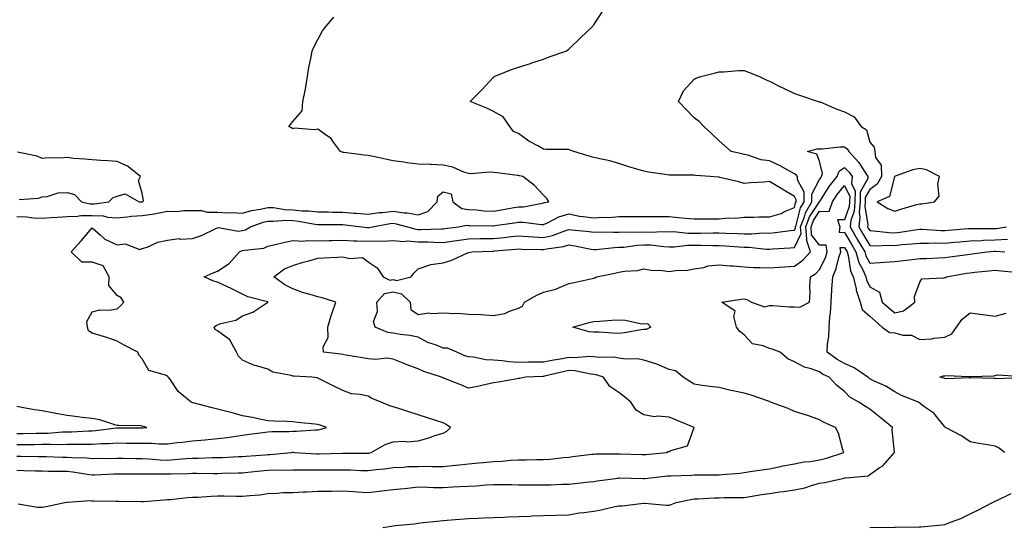
# Model space of a CAD drawing. Units: inches. Extents: x 942083 to 944723, y 7337498 to 7340138.
# Drawn here: x 942699 to 943092, y 7339262 to 7339465 of the extents above; entities that cross this region are included whole.
import ezdxf

# ---------------------------------------------------------------- set-up
doc = ezdxf.new("R2010")
doc.units = ezdxf.units.IN
doc.header["$MEASUREMENT"] = 0
doc.layers.add('Contour_94207337', color=7, linetype='Continuous', true_color=0x06447d)

msp = doc.modelspace()

# ---------------------------------------------------------------- linework, layer by layer
at = {"layer": 'Contour_94207337'}
for points in [[(942698.05, 7339295.09, 3285), (942701.26, 7339295.13, 3285), (942704.86, 7339295.11, 3285), (942708.05, 7339295.15, 3285), (942711.34, 7339295.22, 3285), (942714.85, 7339295.12, 3285), (942718.05, 7339295.19, 3285), (942721.38, 7339295.25, 3285), (942724.77, 7339295.2, 3285), (942728.05, 7339295.26, 3285), (942731.59, 7339295.46, 3285), (942734.51, 7339295.46, 3285), (942738.05, 7339295.69, 3285), (942741.8, 7339295.67, 3285), (942744.34, 7339295.64, 3285), (942748.05, 7339295.62, 3285), (942751.77, 7339295.65, 3285), (942754.61, 7339295.36, 3285), (942758.05, 7339295.39, 3285), (942761.94, 7339295.81, 3285), (942763.93, 7339296.04, 3285), (942768.05, 7339296.48, 3285), (942773.04, 7339296.92, 3285), (942773.06, 7339296.92, 3285), (942778.05, 7339297.41, 3285), (942782.07, 7339297.9, 3285), (942784.46, 7339298.33, 3285), (942788.05, 7339298.81, 3285), (942790.82, 7339299.14, 3285), (942796.03, 7339299.89, 3285), (942798.05, 7339300.15, 3285), (942799.71, 7339300.26, 3285), (942806.43, 7339300.3, 3285), (942808.05, 7339300.4, 3285), (942809.57, 7339300.4, 3285), (942817.11, 7339300.98, 3285), (942818.05, 7339300.98, 3285), (942818.86, 7339301.11, 3285), (942821.49, 7339301.92, 3285), (942818.96, 7339302.83, 3285), (942818.05, 7339303.05, 3285), (942816.78, 7339303.19, 3285), (942810.01, 7339303.89, 3285), (942808.05, 7339304.12, 3285), (942805.66, 7339304.31, 3285), (942800.48, 7339304.36, 3285), (942798.05, 7339304.58, 3285), (942794.74, 7339305.24, 3285), (942791.97, 7339305.84, 3285), (942788.05, 7339306.57, 3285), (942783.84, 7339307.72, 3285), (942781.72, 7339308.24, 3285), (942778.05, 7339309.21, 3285), (942775.86, 7339309.73, 3285), (942768.29, 7339311.68, 3285), (942768.05, 7339311.73, 3285), (942767.9, 7339311.77, 3285), (942767.55, 7339311.92, 3285), (942762.33, 7339316.2, 3285), (942759.51, 7339320.47, 3285), (942758.44, 7339321.92, 3285), (942758.26, 7339322.13, 3285), (942758.05, 7339322.3, 3285), (942757.25, 7339322.72, 3285), (942750.68, 7339324.54, 3285), (942748.05, 7339329.26, 3285), (942746.73, 7339330.61, 3285), (942746.27, 7339331.92, 3285), (942740.86, 7339334.73, 3285), (942738.05, 7339336.27, 3285), (942733.91, 7339337.77, 3285), (942731.61, 7339338.36, 3285), (942728.05, 7339339.45, 3285), (942726.53, 7339340.4, 3285), (942726.18, 7339341.92, 3285), (942725.88, 7339344.09, 3285), (942728.05, 7339347.97, 3285), (942731.17, 7339348.79, 3285), (942734.8, 7339348.66, 3285), (942738.05, 7339349.2, 3285), (942739.5, 7339350.48, 3285), (942740.64, 7339351.92, 3285), (942739.65, 7339353.53, 3285), (942738.05, 7339354.58, 3285), (942734.63, 7339358.5, 3285), (942734.88, 7339361.92, 3285), (942732.48, 7339366.35, 3285), (942728.05, 7339367.87, 3285), (942723.89, 7339367.76, 3285), (942719.63, 7339371.92, 3285), (942723.7, 7339376.26, 3285), (942728.05, 7339381.51, 3285), (942731.22, 7339378.74, 3285), (942733.14, 7339377.01, 3285), (942738.05, 7339374.72, 3285), (942741.21, 7339375.08, 3285), (942747.12, 7339372.85, 3285), (942748.05, 7339373.21, 3285), (942749.95, 7339373.82, 3285), (942754.23, 7339375.74, 3285), (942758.05, 7339376.57, 3285), (942762.78, 7339377.2, 3285), (942763.17, 7339377.04, 3285), (942768.05, 7339377.28, 3285), (942771.58, 7339378.4, 3285), (942777.34, 7339381.21, 3285), (942778.05, 7339381.51, 3285), (942778.37, 7339381.59, 3285), (942786.31, 7339380.19, 3285), (942788.05, 7339380.42, 3285), (942789.22, 7339380.75, 3285), (942791.14, 7339381.92, 3285), (942796.19, 7339383.78, 3285), (942798.05, 7339384.21, 3285), (942800.24, 7339384.11, 3285), (942805.44, 7339384.53, 3285), (942808.05, 7339384.42, 3285), (942810.34, 7339384.21, 3285), (942817.01, 7339382.96, 3285), (942818.05, 7339382.84, 3285), (942818.97, 7339382.83, 3285), (942827.11, 7339382.86, 3285), (942828.05, 7339382.85, 3285), (942828.91, 7339382.77, 3285), (942835.52, 7339381.92, 3285), (942837.72, 7339381.59, 3285), (942838.05, 7339381.57, 3285), (942838.38, 7339381.59, 3285), (942839.86, 7339381.92, 3285), (942846.8, 7339383.17, 3285), (942848.05, 7339383.33, 3285), (942849.27, 7339383.15, 3285), (942853.8, 7339381.92, 3285), (942857.07, 7339380.94, 3285), (942858.05, 7339380.88, 3285), (942859.11, 7339380.86, 3285), (942867.3, 7339381.16, 3285), (942868.05, 7339381.15, 3285), (942868.72, 7339381.25, 3285), (942874.08, 7339381.92, 3285), (942877.35, 7339382.63, 3285), (942878.05, 7339382.5, 3285), (942878.61, 7339382.47, 3285), (942887.62, 7339382.35, 3285), (942888.05, 7339382.33, 3285), (942888.54, 7339382.41, 3285), (942896.48, 7339383.49, 3285), (942898.05, 7339383.75, 3285), (942899.93, 7339383.8, 3285), (942907.16, 7339382.81, 3285), (942908.05, 7339382.85, 3285), (942909.66, 7339383.53, 3285), (942914.13, 7339385.84, 3285), (942918.05, 7339387.04, 3285), (942922.34, 7339386.21, 3285), (942923.87, 7339386.09, 3285), (942928.05, 7339385.43, 3285), (942931.83, 7339385.7, 3285), (942934.33, 7339385.65, 3285), (942938.05, 7339385.97, 3285), (942942.17, 7339386.04, 3285), (942943.99, 7339385.98, 3285), (942948.05, 7339386.06, 3285), (942952.12, 7339385.99, 3285), (942953.89, 7339386.08, 3285), (942958.05, 7339386.02, 3285), (942961.82, 7339385.69, 3285), (942964.61, 7339385.36, 3285), (942968.05, 7339385.05, 3285), (942971.2, 7339385.07, 3285), (942974.84, 7339385.13, 3285), (942978.05, 7339385.16, 3285), (942981.6, 7339385.47, 3285), (942984.6, 7339385.37, 3285), (942988.05, 7339385.76, 3285), (942991.86, 7339385.73, 3285), (942994.01, 7339385.96, 3285), (942998.05, 7339385.94, 3285), (943002.71, 7339387.26, 3285), (943004.14, 7339388.01, 3285), (943008.05, 7339389.64, 3285), (943008.52, 7339391.46, 3285), (943008.78, 7339391.92, 3285), (943008.78, 7339392.65, 3285), (943008.05, 7339394.03, 3285), (943003.12, 7339396.99, 3285), (943002.79, 7339397.18, 3285), (942998.05, 7339399.99, 3285), (942995.91, 7339399.78, 3285), (942990.48, 7339399.49, 3285), (942988.05, 7339399.22, 3285), (942985.94, 7339399.81, 3285), (942978.36, 7339401.61, 3285), (942978.05, 7339401.69, 3285), (942977.83, 7339401.7, 3285), (942974.51, 7339401.92, 3285), (942968.56, 7339402.43, 3285), (942968.05, 7339402.52, 3285), (942967.4, 7339402.57, 3285), (942958.59, 7339402.46, 3285), (942958.05, 7339402.51, 3285), (942957.32, 7339402.66, 3285), (942949.86, 7339403.73, 3285), (942948.05, 7339404.13, 3285), (942944.87, 7339405.1, 3285), (942942.03, 7339405.9, 3285), (942938.05, 7339407.19, 3285), (942934.39, 7339408.26, 3285), (942931.1, 7339408.87, 3285), (942928.05, 7339409.63, 3285), (942926.25, 7339410.12, 3285), (942920.05, 7339411.92, 3285), (942918.67, 7339412.54, 3285), (942918.05, 7339412.71, 3285), (942917.17, 7339412.8, 3285), (942908.94, 7339412.81, 3285), (942908.05, 7339412.93, 3285), (942905.74, 7339414.23, 3285), (942902.15, 7339416.03, 3285), (942898.05, 7339419.1, 3285), (942896.03, 7339419.9, 3285), (942894.56, 7339421.92, 3285), (942891.86, 7339425.72, 3285), (942888.05, 7339427.86, 3285), (942885.44, 7339429.31, 3285), (942878.77, 7339431.92, 3285), (942883.4, 7339436.57, 3285), (942888.05, 7339441.6, 3285), (942888.24, 7339441.73, 3285), (942888.38, 7339441.92, 3285), (942895.25, 7339444.73, 3285), (942898.05, 7339445.62, 3285), (942902.87, 7339447.1, 3285), (942903.4, 7339447.28, 3285), (942908.05, 7339448.75, 3285), (942910.28, 7339449.69, 3285), (942916.85, 7339451.92, 3285), (942917.58, 7339452.38, 3285), (942918.05, 7339452.8, 3285), (942922.74, 7339457.24, 3285), (942927.66, 7339461.92, 3285), (942927.81, 7339462.16, 3285), (942928.05, 7339462.54, 3285), (942931.73, 7339468.23, 3285)], [(942698.05, 7339386.02, 3286), (942701.97, 7339385.83, 3286), (942704.46, 7339385.51, 3286), (942708.05, 7339385.31, 3286), (942711.75, 7339385.62, 3286), (942714.25, 7339385.72, 3286), (942718.05, 7339386.07, 3286), (942722.23, 7339386.1, 3286), (942723.53, 7339386.44, 3286), (942728.05, 7339386.46, 3286), (942732.41, 7339386.27, 3286), (942734.15, 7339385.82, 3286), (942738.05, 7339385.56, 3286), (942741.98, 7339385.85, 3286), (942743.78, 7339386.19, 3286), (942748.05, 7339386.43, 3286), (942752.87, 7339387.1, 3286), (942753.38, 7339387.25, 3286), (942758.05, 7339388.13, 3286), (942761.89, 7339388.08, 3286), (942764.6, 7339388.48, 3286), (942768.05, 7339388.42, 3286), (942771.61, 7339388.36, 3286), (942773.87, 7339387.75, 3286), (942778.05, 7339387.7, 3286), (942782.42, 7339387.55, 3286), (942783.71, 7339387.58, 3286), (942788.05, 7339387.41, 3286), (942791.54, 7339388.43, 3286), (942795.11, 7339388.99, 3286), (942798.05, 7339389.68, 3286), (942800.41, 7339389.56, 3286), (942804.93, 7339388.8, 3286), (942808.05, 7339388.68, 3286), (942811.62, 7339388.34, 3286), (942814.43, 7339388.3, 3286), (942818.05, 7339387.9, 3286), (942822.11, 7339387.86, 3286), (942823.95, 7339387.82, 3286), (942828.05, 7339387.78, 3286), (942832.56, 7339387.41, 3286), (942833.5, 7339387.36, 3286), (942838.05, 7339386.95, 3286), (942842.42, 7339387.56, 3286), (942843.8, 7339387.68, 3286), (942848.05, 7339388.21, 3286), (942852.42, 7339387.55, 3286), (942853.61, 7339387.47, 3286), (942858.05, 7339386.64, 3286), (942861.89, 7339388.08, 3286), (942865.54, 7339391.92, 3286), (942865.82, 7339394.14, 3286), (942868.05, 7339395.89, 3286), (942871.15, 7339395.01, 3286), (942871.79, 7339391.92, 3286), (942875.4, 7339389.27, 3286), (942878.05, 7339388.81, 3286), (942881.34, 7339388.63, 3286), (942884.48, 7339388.35, 3286), (942888.05, 7339388.17, 3286), (942891.3, 7339388.67, 3286), (942895.55, 7339389.42, 3286), (942898.05, 7339389.82, 3286), (942900.09, 7339389.88, 3286), (942907.53, 7339391.4, 3286), (942908.05, 7339391.42, 3286), (942908.4, 7339391.57, 3286), (942910.16, 7339391.92, 3286), (942909.31, 7339393.18, 3286), (942908.05, 7339394.48, 3286), (942904.47, 7339398.34, 3286), (942899.7, 7339401.92, 3286), (942898.38, 7339402.25, 3286), (942898.05, 7339402.32, 3286), (942897.62, 7339402.35, 3286), (942889.56, 7339403.43, 3286), (942888.05, 7339403.52, 3286), (942886.31, 7339403.65, 3286), (942879.15, 7339403.02, 3286), (942878.05, 7339403.14, 3286), (942876.23, 7339403.74, 3286), (942871.83, 7339405.7, 3286), (942868.05, 7339406.56, 3286), (942863.26, 7339406.71, 3286), (942862.84, 7339406.71, 3286), (942858.05, 7339406.87, 3286), (942853.52, 7339407.39, 3286), (942852.3, 7339407.68, 3286), (942848.05, 7339408.27, 3286), (942844.99, 7339408.86, 3286), (942840.02, 7339409.95, 3286), (942838.05, 7339410.34, 3286), (942836.64, 7339410.51, 3286), (942828.4, 7339411.57, 3286), (942828.05, 7339411.61, 3286), (942827.81, 7339411.68, 3286), (942827.04, 7339411.92, 3286), (942824.25, 7339415.71, 3286), (942823.32, 7339417.19, 3286), (942821.9, 7339418.07, 3286), (942818.05, 7339420.86, 3286), (942816.74, 7339420.62, 3286), (942808.68, 7339421.29, 3286), (942808.05, 7339421.06, 3286), (942807.52, 7339421.39, 3286), (942806.44, 7339421.92, 3286), (942807.19, 7339422.77, 3286), (942808.05, 7339423.9, 3286), (942811.8, 7339428.17, 3286), (942812.06, 7339431.92, 3286), (942813.1, 7339436.88, 3286), (942813.1, 7339436.96, 3286), (942813.84, 7339441.92, 3286), (942814.47, 7339445.5, 3286), (942815.24, 7339449.11, 3286), (942815.76, 7339451.92, 3286), (942816.43, 7339453.55, 3286), (942818.05, 7339456.63, 3286), (942819.84, 7339460.13, 3286), (942821.34, 7339461.92, 3286), (942824.4, 7339465.57, 3286)], [(942698.05, 7339290.43, 3284), (942699.57, 7339290.4, 3284), (942706.47, 7339290.34, 3284), (942708.05, 7339290.31, 3284), (942709.69, 7339290.28, 3284), (942716.19, 7339290.06, 3284), (942718.05, 7339290.04, 3284), (942720.12, 7339289.84, 3284), (942725.87, 7339289.74, 3284), (942728.05, 7339289.5, 3284), (942730.41, 7339289.56, 3284), (942735.68, 7339289.55, 3284), (942738.05, 7339289.6, 3284), (942740.38, 7339289.59, 3284), (942745.65, 7339289.51, 3284), (942748.05, 7339289.5, 3284), (942750.57, 7339289.4, 3284), (942755.13, 7339289.01, 3284), (942758.05, 7339288.89, 3284), (942760.93, 7339289.03, 3284), (942765.57, 7339289.44, 3284), (942768.05, 7339289.58, 3284), (942770.36, 7339289.61, 3284), (942775.97, 7339289.84, 3284), (942778.05, 7339289.87, 3284), (942780.02, 7339289.94, 3284), (942786.41, 7339290.28, 3284), (942788.05, 7339290.34, 3284), (942789.49, 7339290.48, 3284), (942797.14, 7339291.01, 3284), (942798.05, 7339291.09, 3284), (942798.85, 7339291.12, 3284), (942807.56, 7339291.92, 3284), (942807.99, 7339291.97, 3284), (942808.05, 7339291.98, 3284), (942808.11, 7339291.98, 3284), (942808.84, 7339291.92, 3284), (942817.54, 7339291.41, 3284), (942818.05, 7339291.4, 3284), (942818.56, 7339291.41, 3284), (942827.81, 7339291.67, 3284), (942828.05, 7339291.68, 3284), (942828.29, 7339291.67, 3284), (942837.76, 7339291.62, 3284), (942838.05, 7339291.62, 3284), (942838.31, 7339291.66, 3284), (942839.33, 7339291.92, 3284), (942844.9, 7339295.07, 3284), (942848.05, 7339296.09, 3284), (942852.47, 7339296.35, 3284), (942853.78, 7339296.19, 3284), (942858.05, 7339296.56, 3284), (942862.26, 7339297.71, 3284), (942864.73, 7339298.6, 3284), (942868.05, 7339299.64, 3284), (942869.51, 7339300.45, 3284), (942870.97, 7339301.92, 3284), (942869.19, 7339303.07, 3284), (942868.05, 7339303.66, 3284), (942865.44, 7339304.52, 3284), (942861.78, 7339305.65, 3284), (942858.05, 7339306.96, 3284), (942854.27, 7339308.14, 3284), (942850.67, 7339309.31, 3284), (942848.05, 7339310.13, 3284), (942846.68, 7339310.55, 3284), (942843.26, 7339311.92, 3284), (942839.56, 7339313.44, 3284), (942838.05, 7339314.3, 3284), (942834.92, 7339315.05, 3284), (942831.44, 7339315.31, 3284), (942828.05, 7339316.58, 3284), (942824.46, 7339318.33, 3284), (942818.81, 7339321.16, 3284), (942818.05, 7339321.54, 3284), (942817.76, 7339321.62, 3284), (942815.68, 7339321.92, 3284), (942808.42, 7339322.3, 3284), (942808.05, 7339322.4, 3284), (942807.33, 7339322.65, 3284), (942800.08, 7339323.95, 3284), (942798.05, 7339325.11, 3284), (942793.51, 7339326.46, 3284), (942792.71, 7339326.58, 3284), (942788.05, 7339328.69, 3284), (942786.42, 7339330.29, 3284), (942785.55, 7339331.92, 3284), (942782.99, 7339336.86, 3284), (942778.05, 7339340.44, 3284), (942777.08, 7339340.95, 3284), (942776.68, 7339341.92, 3284), (942777.43, 7339342.53, 3284), (942778.05, 7339342.76, 3284), (942779.41, 7339343.28, 3284), (942785.36, 7339344.61, 3284), (942788.05, 7339346.34, 3284), (942792.15, 7339347.82, 3284), (942797.67, 7339351.54, 3284), (942798.05, 7339351.76, 3284), (942798.11, 7339351.86, 3284), (942798.13, 7339351.92, 3284), (942798.07, 7339351.94, 3284), (942798.05, 7339351.96, 3284), (942797.99, 7339351.98, 3284), (942790.07, 7339353.94, 3284), (942788.05, 7339355.03, 3284), (942783.48, 7339357.35, 3284), (942781.95, 7339358.03, 3284), (942778.05, 7339359.84, 3284), (942776.39, 7339360.26, 3284), (942772.7, 7339361.92, 3284), (942776.35, 7339363.62, 3284), (942778.05, 7339364.22, 3284), (942782.65, 7339367.33, 3284), (942786.79, 7339371.92, 3284), (942787.61, 7339372.36, 3284), (942788.05, 7339372.42, 3284), (942788.75, 7339372.62, 3284), (942796.53, 7339373.45, 3284), (942798.05, 7339374.18, 3284), (942800.98, 7339374.84, 3284), (942804.34, 7339375.63, 3284), (942808.05, 7339376.47, 3284), (942812.3, 7339376.17, 3284), (942813.48, 7339376.49, 3284), (942818.05, 7339376.32, 3284), (942822.54, 7339376.41, 3284), (942823.52, 7339376.45, 3284), (942828.05, 7339376.53, 3284), (942832.42, 7339376.3, 3284), (942833.61, 7339376.36, 3284), (942838.05, 7339376.17, 3284), (942842.49, 7339376.36, 3284), (942843.76, 7339376.21, 3284), (942848.05, 7339376.47, 3284), (942852.18, 7339376.05, 3284), (942853.7, 7339376.26, 3284), (942858.05, 7339375.98, 3284), (942862.04, 7339375.91, 3284), (942864.22, 7339375.74, 3284), (942868.05, 7339375.67, 3284), (942872.44, 7339376.31, 3284), (942873.49, 7339376.49, 3284), (942878.05, 7339377.13, 3284), (942882.77, 7339377.2, 3284), (942883.32, 7339377.2, 3284), (942888.05, 7339377.27, 3284), (942892.29, 7339377.69, 3284), (942894.02, 7339377.89, 3284), (942898.05, 7339378.3, 3284), (942901.91, 7339378.06, 3284), (942904, 7339377.86, 3284), (942908.05, 7339377.64, 3284), (942911.53, 7339378.45, 3284), (942916.49, 7339380.36, 3284), (942918.05, 7339380.83, 3284), (942919.32, 7339380.66, 3284), (942926.2, 7339380.07, 3284), (942928.05, 7339379.79, 3284), (942930.1, 7339379.87, 3284), (942935.85, 7339379.72, 3284), (942938.05, 7339379.8, 3284), (942940.04, 7339379.93, 3284), (942945.89, 7339379.77, 3284), (942948.05, 7339379.88, 3284), (942950.17, 7339379.8, 3284), (942956.17, 7339380.05, 3284), (942958.05, 7339379.96, 3284), (942959.98, 7339379.99, 3284), (942965.55, 7339379.42, 3284), (942968.05, 7339379.44, 3284), (942970.55, 7339379.42, 3284), (942975.62, 7339379.49, 3284), (942978.05, 7339379.47, 3284), (942980.63, 7339379.35, 3284), (942985.36, 7339379.23, 3284), (942988.05, 7339379.09, 3284), (942990.91, 7339379.06, 3284), (942995.59, 7339379.46, 3284), (942998.05, 7339379.43, 3284), (943000.34, 7339379.63, 3284), (943006.54, 7339380.41, 3284), (943008.05, 7339380.55, 3284), (943008.5, 7339381.47, 3284), (943008.46, 7339381.92, 3284), (943008.71, 7339382.59, 3284), (943010.49, 7339389.48, 3284), (943011.88, 7339391.92, 3284), (943011.88, 7339395.75, 3284), (943009.25, 7339400.72, 3284), (943009.25, 7339401.92, 3284), (943008.79, 7339402.66, 3284), (943008.05, 7339403.08, 3284), (943005.48, 7339404.48, 3284), (943002.42, 7339406.29, 3284), (942998.05, 7339408.3, 3284), (942994.81, 7339408.68, 3284), (942989.49, 7339410.48, 3284), (942988.05, 7339410.73, 3284), (942987.11, 7339410.98, 3284), (942982.77, 7339411.92, 3284), (942980.32, 7339414.18, 3284), (942978.05, 7339416.27, 3284), (942975.15, 7339419.02, 3284), (942971.97, 7339421.92, 3284), (942970, 7339423.87, 3284), (942968.05, 7339425.41, 3284), (942964.89, 7339428.76, 3284), (942961.83, 7339431.92, 3284), (942963.84, 7339436.13, 3284), (942968.05, 7339440.76, 3284), (942968.73, 7339441.23, 3284), (942970.69, 7339441.92, 3284), (942976.63, 7339443.34, 3284), (942978.05, 7339443.75, 3284), (942979.91, 7339443.78, 3284), (942985.75, 7339444.22, 3284), (942988.05, 7339444.26, 3284), (942989.77, 7339443.64, 3284), (942994.09, 7339441.92, 3284), (942996.72, 7339440.59, 3284), (942998.05, 7339439.96, 3284), (943001.9, 7339438.07, 3284), (943003.43, 7339437.3, 3284), (943008.05, 7339435.12, 3284), (943010.42, 7339434.29, 3284), (943017.5, 7339431.92, 3284), (943017.94, 7339431.81, 3284), (943018.05, 7339431.79, 3284), (943018.26, 7339431.71, 3284), (943024.93, 7339428.8, 3284), (943028.05, 7339427.73, 3284), (943031.93, 7339425.8, 3284), (943034.71, 7339421.92, 3284), (943036.76, 7339420.64, 3284), (943038.05, 7339415.67, 3284), (943039.84, 7339413.71, 3284), (943040.07, 7339411.92, 3284), (943040.36, 7339409.6, 3284), (943042.62, 7339406.5, 3284), (943042.74, 7339401.92, 3284), (943041.09, 7339398.89, 3284), (943038.05, 7339396.84, 3284), (943036.31, 7339393.66, 3284), (943036.26, 7339391.92, 3284), (943036.12, 7339389.99, 3284), (943037.28, 7339382.69, 3284), (943037.18, 7339381.92, 3284), (943037.5, 7339381.37, 3284), (943038.05, 7339380.44, 3284), (943039.6, 7339380.37, 3284), (943045.76, 7339379.63, 3284), (943048.05, 7339379.55, 3284), (943050.19, 7339379.78, 3284), (943056.98, 7339380.84, 3284), (943058.05, 7339380.97, 3284), (943059.02, 7339380.95, 3284), (943066.55, 7339380.42, 3284), (943068.05, 7339380.39, 3284), (943069.46, 7339380.51, 3284), (943077.35, 7339381.21, 3284), (943078.05, 7339381.28, 3284), (943078.67, 7339381.3, 3284), (943087.39, 7339381.26, 3284), (943088.05, 7339381.29, 3284), (943088.67, 7339381.3, 3284), (943092.58, 7339381.92, 3284)], [(942698.05, 7339284.79, 3283), (942700.86, 7339284.73, 3283), (942705.39, 7339284.57, 3283), (942708.05, 7339284.51, 3283), (942710.6, 7339284.47, 3283), (942715.48, 7339284.48, 3283), (942718.05, 7339284.44, 3283), (942720.36, 7339284.23, 3283), (942726.92, 7339283.06, 3283), (942728.05, 7339282.93, 3283), (942729.09, 7339282.96, 3283), (942736.64, 7339283.32, 3283), (942738.05, 7339283.36, 3283), (942739.48, 7339283.35, 3283), (942746.58, 7339283.4, 3283), (942748.05, 7339283.39, 3283), (942749.47, 7339283.33, 3283), (942756.6, 7339283.37, 3283), (942758.05, 7339283.31, 3283), (942759.51, 7339283.38, 3283), (942766.47, 7339283.51, 3283), (942768.05, 7339283.59, 3283), (942769.75, 7339283.61, 3283), (942776.44, 7339283.53, 3283), (942778.05, 7339283.55, 3283), (942779.74, 7339283.61, 3283), (942786.25, 7339283.72, 3283), (942788.05, 7339283.79, 3283), (942790.12, 7339283.99, 3283), (942795.34, 7339284.63, 3283), (942798.05, 7339284.89, 3283), (942801.11, 7339284.98, 3283), (942805.1, 7339284.87, 3283), (942808.05, 7339284.97, 3283), (942811.04, 7339284.91, 3283), (942815, 7339284.97, 3283), (942818.05, 7339284.91, 3283), (942821.08, 7339284.95, 3283), (942825.03, 7339284.94, 3283), (942828.05, 7339284.98, 3283), (942831.05, 7339284.92, 3283), (942835.2, 7339284.77, 3283), (942838.05, 7339284.71, 3283), (942841.29, 7339285.16, 3283), (942844.66, 7339285.31, 3283), (942848.05, 7339285.9, 3283), (942852.18, 7339286.05, 3283), (942853.73, 7339286.24, 3283), (942858.05, 7339286.36, 3283), (942862.52, 7339286.4, 3283), (942863.65, 7339286.32, 3283), (942868.05, 7339286.36, 3283), (942872.94, 7339286.82, 3283), (942873.14, 7339286.83, 3283), (942878.05, 7339287.31, 3283), (942882.26, 7339287.71, 3283), (942884.05, 7339287.92, 3283), (942888.05, 7339288.32, 3283), (942891.51, 7339288.46, 3283), (942894.9, 7339288.77, 3283), (942898.05, 7339288.91, 3283), (942901.03, 7339288.94, 3283), (942905.19, 7339289.06, 3283), (942908.05, 7339289.09, 3283), (942910.69, 7339289.29, 3283), (942916.02, 7339289.88, 3283), (942918.05, 7339290.05, 3283), (942919.72, 7339290.25, 3283), (942927.29, 7339291.16, 3283), (942928.05, 7339291.26, 3283), (942928.67, 7339291.3, 3283), (942937.46, 7339291.34, 3283), (942938.05, 7339291.37, 3283), (942938.61, 7339291.36, 3283), (942947.19, 7339291.06, 3283), (942948.05, 7339291.04, 3283), (942948.85, 7339291.12, 3283), (942957.1, 7339291.92, 3283), (942957.73, 7339292.24, 3283), (942958.05, 7339292.23, 3283), (942958.78, 7339292.65, 3283), (942965.37, 7339294.6, 3283), (942968.05, 7339301.88, 3283), (942968.07, 7339301.9, 3283), (942968.11, 7339301.92, 3283), (942968.05, 7339301.92, 3283), (942960.97, 7339304.84, 3283), (942958.05, 7339305.94, 3283), (942953.6, 7339306.37, 3283), (942952.19, 7339306.07, 3283), (942948.05, 7339306.92, 3283), (942944.88, 7339308.74, 3283), (942942.83, 7339311.92, 3283), (942940.23, 7339314.1, 3283), (942938.05, 7339315.87, 3283), (942934.41, 7339318.27, 3283), (942931.88, 7339321.92, 3283), (942929.03, 7339322.9, 3283), (942928.05, 7339323.02, 3283), (942926.87, 7339323.11, 3283), (942920.54, 7339324.41, 3283), (942918.05, 7339324.54, 3283), (942915.85, 7339324.12, 3283), (942908.46, 7339322.34, 3283), (942908.05, 7339322.25, 3283), (942907.73, 7339322.24, 3283), (942900.84, 7339321.92, 3283), (942898.52, 7339321.45, 3283), (942898.05, 7339321.42, 3283), (942897.46, 7339321.33, 3283), (942890.06, 7339319.91, 3283), (942888.05, 7339319.66, 3283), (942885.18, 7339319.05, 3283), (942881.7, 7339318.27, 3283), (942878.05, 7339317.53, 3283), (942875, 7339318.88, 3283), (942868.58, 7339321.4, 3283), (942868.05, 7339321.61, 3283), (942867.83, 7339321.7, 3283), (942867.3, 7339321.92, 3283), (942860.32, 7339324.19, 3283), (942858.05, 7339325.29, 3283), (942853.19, 7339327.05, 3283), (942852.71, 7339327.26, 3283), (942848.05, 7339329.14, 3283), (942845.67, 7339329.54, 3283), (942841.03, 7339328.94, 3283), (942838.05, 7339329.24, 3283), (942835.77, 7339329.64, 3283), (942829.23, 7339330.74, 3283), (942828.05, 7339330.95, 3283), (942827.19, 7339331.06, 3283), (942820.34, 7339331.92, 3283), (942820.13, 7339334.01, 3283), (942822.18, 7339337.79, 3283), (942822.07, 7339341.92, 3283), (942823.37, 7339346.6, 3283), (942823.76, 7339347.63, 3283), (942825.16, 7339351.92, 3283), (942819.75, 7339353.62, 3283), (942818.05, 7339353.99, 3283), (942815.03, 7339354.93, 3283), (942811.89, 7339355.75, 3283), (942808.05, 7339357.17, 3283), (942804.87, 7339358.74, 3283), (942800.45, 7339361.92, 3283), (942804.76, 7339365.21, 3283), (942808.05, 7339366.43, 3283), (942812.15, 7339367.82, 3283), (942814.5, 7339368.37, 3283), (942818.05, 7339369.4, 3283), (942820.37, 7339369.6, 3283), (942825.92, 7339369.79, 3283), (942828.05, 7339369.96, 3283), (942830.73, 7339369.24, 3283), (942835.82, 7339369.69, 3283), (942838.05, 7339368.01, 3283), (942841.68, 7339365.55, 3283), (942844.11, 7339361.92, 3283), (942846.77, 7339360.64, 3283), (942848.05, 7339360.87, 3283), (942849.42, 7339360.56, 3283), (942855.29, 7339361.92, 3283), (942856.47, 7339363.51, 3283), (942858.05, 7339365.18, 3283), (942863.04, 7339366.93, 3283), (942863.06, 7339366.93, 3283), (942868.05, 7339367.54, 3283), (942871.42, 7339368.55, 3283), (942877.68, 7339371.55, 3283), (942878.05, 7339371.7, 3283), (942878.24, 7339371.73, 3283), (942879.57, 7339371.92, 3283), (942887.72, 7339372.26, 3283), (942888.05, 7339372.26, 3283), (942888.43, 7339372.3, 3283), (942896.97, 7339373.01, 3283), (942898.05, 7339373.12, 3283), (942899.18, 7339373.05, 3283), (942907.08, 7339372.89, 3283), (942908.05, 7339372.83, 3283), (942909.24, 7339373.11, 3283), (942915.93, 7339374.04, 3283), (942918.05, 7339374.67, 3283), (942920.47, 7339374.34, 3283), (942926.94, 7339373.03, 3283), (942928.05, 7339372.86, 3283), (942929.03, 7339372.9, 3283), (942936.3, 7339373.67, 3283), (942938.05, 7339373.73, 3283), (942939.98, 7339373.86, 3283), (942945.34, 7339374.64, 3283), (942948.05, 7339374.79, 3283), (942950.8, 7339374.68, 3283), (942955.93, 7339374.03, 3283), (942958.05, 7339373.94, 3283), (942960.09, 7339373.96, 3283), (942965.35, 7339374.62, 3283), (942968.05, 7339374.64, 3283), (942970.76, 7339374.63, 3283), (942975.47, 7339374.5, 3283), (942978.05, 7339374.48, 3283), (942980.49, 7339374.36, 3283), (942986.05, 7339373.92, 3283), (942988.05, 7339373.82, 3283), (942989.92, 7339373.8, 3283), (942996.95, 7339373.02, 3283), (942998.05, 7339373.01, 3283), (942999.25, 7339373.12, 3283), (943006.41, 7339373.56, 3283), (943008.05, 7339373.71, 3283), (943010.75, 7339379.23, 3283), (943010.53, 7339381.92, 3283), (943012.05, 7339385.92, 3283), (943012.45, 7339387.51, 3283), (943014.96, 7339391.92, 3283), (943014.97, 7339395, 3283), (943018.05, 7339400.75, 3283), (943018.51, 7339401.47, 3283), (943018.88, 7339401.92, 3283), (943019.29, 7339403.17, 3283), (943018.05, 7339408.11, 3283), (943017.02, 7339410.89, 3283), (943013.31, 7339411.92, 3283), (943017, 7339412.97, 3283), (943018.05, 7339413.04, 3283), (943019.16, 7339413.03, 3283), (943026.11, 7339413.86, 3283), (943028.05, 7339413.84, 3283), (943029.13, 7339413, 3283), (943029.69, 7339411.92, 3283), (943033.75, 7339407.63, 3283), (943035.94, 7339404.03, 3283), (943037.35, 7339401.92, 3283), (943037.28, 7339401.15, 3283), (943034.29, 7339395.68, 3283), (943034.19, 7339391.92, 3283), (943033.87, 7339387.75, 3283), (943034.18, 7339385.78, 3283), (943033.69, 7339381.92, 3283), (943035.3, 7339379.17, 3283), (943038.05, 7339374.5, 3283), (943040.52, 7339374.39, 3283), (943045.39, 7339374.58, 3283), (943048.05, 7339374.48, 3283), (943050.92, 7339374.8, 3283), (943054.9, 7339375.07, 3283), (943058.05, 7339375.45, 3283), (943061.52, 7339375.38, 3283), (943064.49, 7339375.48, 3283), (943068.05, 7339375.42, 3283), (943071.89, 7339375.76, 3283), (943074.03, 7339375.95, 3283), (943078.05, 7339376.3, 3283), (943082.62, 7339376.49, 3283), (943083.41, 7339376.55, 3283), (943088.05, 7339376.72, 3283), (943093.05, 7339376.92, 3283)], [(942698.88, 7339392.76, 3287), (942706.69, 7339393.28, 3287), (942708.05, 7339393.81, 3287), (942710.15, 7339394.01, 3287), (942714.55, 7339395.42, 3287), (942718.05, 7339395.62, 3287), (942721, 7339394.87, 3287), (942723.85, 7339391.92, 3287), (942727.2, 7339391.07, 3287), (942728.05, 7339391.08, 3287), (942728.94, 7339391.04, 3287), (942734.66, 7339391.92, 3287), (942736.41, 7339393.56, 3287), (942738.05, 7339394.09, 3287), (942741.15, 7339395.02, 3287), (942746.84, 7339391.92, 3287), (942747.97, 7339391.85, 3287), (942748.05, 7339391.85, 3287), (942748.11, 7339391.86, 3287), (942748.31, 7339391.92, 3287), (942748.5, 7339392.37, 3287), (942748.05, 7339395.27, 3287), (942746.52, 7339400.39, 3287), (942747.35, 7339401.92, 3287), (942742.19, 7339406.06, 3287), (942738.05, 7339408, 3287), (942734.31, 7339408.18, 3287), (942731.55, 7339408.42, 3287), (942728.05, 7339408.6, 3287), (942725.08, 7339408.96, 3287), (942720.75, 7339409.22, 3287), (942718.05, 7339409.51, 3287), (942715.44, 7339409.32, 3287), (942710.55, 7339409.42, 3287), (942708.05, 7339409.19, 3287), (942706.16, 7339410.03, 3287), (942698.22, 7339411.75, 3287)], [(942698.51, 7339271.46, 3282), (942706.22, 7339270.09, 3282), (942708.05, 7339270.02, 3282), (942709.65, 7339270.32, 3282), (942717.09, 7339271.92, 3282), (942717.9, 7339272.07, 3282), (942718.05, 7339272.08, 3282), (942718.19, 7339272.05, 3282), (942727.25, 7339272.73, 3282), (942728.05, 7339272.61, 3282), (942728.77, 7339272.64, 3282), (942737.48, 7339272.49, 3282), (942738.05, 7339272.51, 3282), (942738.64, 7339272.51, 3282), (942747.63, 7339272.34, 3282), (942748.05, 7339272.34, 3282), (942748.49, 7339272.36, 3282), (942756.91, 7339273.06, 3282), (942758.05, 7339273.11, 3282), (942759.33, 7339273.2, 3282), (942766.11, 7339273.87, 3282), (942768.05, 7339274, 3282), (942770.19, 7339274.06, 3282), (942775.49, 7339274.48, 3282), (942778.05, 7339274.55, 3282), (942780.68, 7339274.55, 3282), (942785.57, 7339274.4, 3282), (942788.05, 7339274.4, 3282), (942790.9, 7339274.77, 3282), (942794.94, 7339275.03, 3282), (942798.05, 7339275.5, 3282), (942801.75, 7339275.62, 3282), (942804.09, 7339275.88, 3282), (942808.05, 7339275.99, 3282), (942812.3, 7339276.16, 3282), (942813.72, 7339276.25, 3282), (942818.05, 7339276.42, 3282), (942822.6, 7339276.47, 3282), (942823.48, 7339276.49, 3282), (942828.05, 7339276.54, 3282), (942832.42, 7339276.29, 3282), (942833.76, 7339276.21, 3282), (942838.05, 7339275.96, 3282), (942842.6, 7339276.47, 3282), (942843.38, 7339276.59, 3282), (942848.05, 7339277.06, 3282), (942852.48, 7339277.49, 3282), (942853.81, 7339277.68, 3282), (942858.05, 7339278.13, 3282), (942861.85, 7339278.12, 3282), (942864.08, 7339277.95, 3282), (942868.05, 7339277.94, 3282), (942871.84, 7339278.13, 3282), (942874.46, 7339278.33, 3282), (942878.05, 7339278.52, 3282), (942881.32, 7339278.65, 3282), (942885.11, 7339278.98, 3282), (942888.05, 7339279.1, 3282), (942890.88, 7339279.09, 3282), (942895.2, 7339279.06, 3282), (942898.05, 7339279.05, 3282), (942900.93, 7339279.04, 3282), (942905.15, 7339279.02, 3282), (942908.05, 7339279.01, 3282), (942910.92, 7339279.05, 3282), (942915.35, 7339279.23, 3282), (942918.05, 7339279.28, 3282), (942920.49, 7339279.48, 3282), (942926.27, 7339280.14, 3282), (942928.05, 7339280.3, 3282), (942929.45, 7339280.52, 3282), (942937.83, 7339281.7, 3282), (942938.05, 7339281.73, 3282), (942938.24, 7339281.73, 3282), (942947.64, 7339281.51, 3282), (942948.05, 7339281.52, 3282), (942948.44, 7339281.53, 3282), (942951.81, 7339281.92, 3282), (942957.46, 7339282.51, 3282), (942958.05, 7339282.56, 3282), (942958.72, 7339282.59, 3282), (942967.09, 7339282.88, 3282), (942968.05, 7339282.92, 3282), (942969.08, 7339282.95, 3282), (942977.01, 7339282.95, 3282), (942978.05, 7339282.98, 3282), (942979.24, 7339283.12, 3282), (942986.31, 7339283.66, 3282), (942988.05, 7339283.87, 3282), (942990.36, 7339284.24, 3282), (942995.04, 7339284.93, 3282), (942998.05, 7339285.43, 3282), (943002.43, 7339286.3, 3282), (943003.43, 7339286.53, 3282), (943008.05, 7339287.39, 3282), (943011.82, 7339288.16, 3282), (943014.49, 7339288.36, 3282), (943018.05, 7339288.94, 3282), (943020.48, 7339289.49, 3282), (943027.72, 7339291.92, 3282), (943027.52, 7339292.44, 3282), (943025.67, 7339299.54, 3282), (943024.43, 7339301.92, 3282), (943019.94, 7339303.81, 3282), (943018.05, 7339304.9, 3282), (943013.36, 7339306.61, 3282), (943012.92, 7339306.79, 3282), (943008.05, 7339308.29, 3282), (943005.5, 7339309.37, 3282), (942998.54, 7339311.92, 3282), (942998.24, 7339312.1, 3282), (942998.05, 7339312.18, 3282), (942997.67, 7339312.31, 3282), (942990.85, 7339314.72, 3282), (942988.05, 7339315.6, 3282), (942983.46, 7339316.51, 3282), (942982.72, 7339316.59, 3282), (942978.05, 7339317.75, 3282), (942974.38, 7339318.25, 3282), (942971.29, 7339318.67, 3282), (942968.05, 7339319.12, 3282), (942966.36, 7339320.24, 3282), (942963.71, 7339321.92, 3282), (942960.57, 7339324.44, 3282), (942958.05, 7339325.06, 3282), (942953.23, 7339327.1, 3282), (942952.78, 7339327.19, 3282), (942948.05, 7339328.67, 3282), (942945.44, 7339329.31, 3282), (942940.81, 7339329.15, 3282), (942938.05, 7339329.58, 3282), (942936.09, 7339329.96, 3282), (942930.21, 7339329.76, 3282), (942928.05, 7339330.05, 3282), (942926.29, 7339330.17, 3282), (942920.31, 7339329.66, 3282), (942918.05, 7339329.78, 3282), (942915.4, 7339329.27, 3282), (942911.34, 7339328.62, 3282), (942908.05, 7339327.94, 3282), (942904.01, 7339327.88, 3282), (942902.06, 7339327.91, 3282), (942898.05, 7339327.85, 3282), (942894.16, 7339328.04, 3282), (942891.48, 7339328.49, 3282), (942888.05, 7339328.71, 3282), (942884.98, 7339328.85, 3282), (942880.06, 7339329.91, 3282), (942878.05, 7339330.05, 3282), (942876.62, 7339330.49, 3282), (942873.42, 7339331.92, 3282), (942869.68, 7339333.55, 3282), (942868.05, 7339333.54, 3282), (942865.31, 7339334.66, 3282), (942861.93, 7339335.8, 3282), (942858.05, 7339337.85, 3282), (942854.65, 7339338.52, 3282), (942850.97, 7339339.01, 3282), (942848.05, 7339339.52, 3282), (942845.92, 7339339.79, 3282), (942840.94, 7339341.92, 3282), (942840.27, 7339344.14, 3282), (942841.88, 7339348.09, 3282), (942841.54, 7339351.92, 3282), (942844.6, 7339355.37, 3282), (942848.05, 7339355.99, 3282), (942851.36, 7339355.24, 3282), (942854.82, 7339351.92, 3282), (942855.1, 7339348.97, 3282), (942858.05, 7339346.96, 3282), (942862.32, 7339347.65, 3282), (942863.44, 7339347.31, 3282), (942868.05, 7339347.62, 3282), (942872.62, 7339347.34, 3282), (942873.58, 7339347.45, 3282), (942878.05, 7339347.06, 3282), (942883.03, 7339346.9, 3282), (942883.11, 7339346.87, 3282), (942888.05, 7339346.53, 3282), (942892.63, 7339347.34, 3282), (942894.46, 7339348.33, 3282), (942898.05, 7339349.52, 3282), (942899.67, 7339350.3, 3282), (942900.4, 7339351.92, 3282), (942905.29, 7339354.68, 3282), (942908.05, 7339355.81, 3282), (942912.95, 7339357.02, 3282), (942913.41, 7339357.29, 3282), (942918.05, 7339359.25, 3282), (942920.21, 7339359.76, 3282), (942927.4, 7339361.27, 3282), (942928.05, 7339361.42, 3282), (942928.46, 7339361.51, 3282), (942929.17, 7339361.92, 3282), (942936.5, 7339363.48, 3282), (942938.05, 7339363.79, 3282), (942940.33, 7339364.19, 3282), (942945.47, 7339364.5, 3282), (942948.05, 7339365.11, 3282), (942950.74, 7339364.61, 3282), (942955.46, 7339364.5, 3282), (942958.05, 7339364.14, 3282), (942960.65, 7339364.52, 3282), (942965.35, 7339364.62, 3282), (942968.05, 7339365.15, 3282), (942971.87, 7339365.73, 3282), (942973.67, 7339366.3, 3282), (942978.05, 7339366.76, 3282), (942982.45, 7339366.32, 3282), (942983.68, 7339366.29, 3282), (942988.05, 7339365.9, 3282), (942991.77, 7339365.64, 3282), (942994.24, 7339365.73, 3282), (942998.05, 7339365.51, 3282), (943001.93, 7339365.79, 3282), (943004.03, 7339365.94, 3282), (943008.05, 7339366.23, 3282), (943011.37, 7339368.59, 3282), (943014.42, 7339371.92, 3282), (943012.85, 7339376.72, 3282), (943012.98, 7339376.99, 3282), (943012.6, 7339381.92, 3282), (943014.09, 7339385.87, 3282), (943018.05, 7339391.91, 3282), (943018.11, 7339391.97, 3282), (943021.94, 7339398.03, 3282), (943025.11, 7339401.92, 3282), (943025.85, 7339404.12, 3282), (943028.05, 7339405.58, 3282), (943029.84, 7339403.71, 3282), (943031.03, 7339401.92, 3282), (943030.8, 7339399.17, 3282), (943032.23, 7339396.1, 3282), (943032.12, 7339391.92, 3282), (943031.83, 7339388.14, 3282), (943030.52, 7339384.39, 3282), (943030.21, 7339381.92, 3282), (943033.1, 7339376.97, 3282), (943033.25, 7339376.73, 3282), (943036.07, 7339371.92, 3282), (943036.51, 7339370.38, 3282), (943038.05, 7339367.45, 3282), (943042.25, 7339367.72, 3282), (943043.95, 7339367.82, 3282), (943048.05, 7339368.08, 3282), (943051.48, 7339368.49, 3282), (943054.98, 7339368.85, 3282), (943058.05, 7339369.21, 3282), (943060.68, 7339369.29, 3282), (943065.66, 7339369.53, 3282), (943068.05, 7339369.61, 3282), (943070.04, 7339369.93, 3282), (943077.01, 7339370.88, 3282), (943078.05, 7339371.04, 3282), (943078.84, 7339371.13, 3282), (943084.91, 7339371.92, 3282), (943087.82, 7339372.16, 3282), (943088.05, 7339372.17, 3282), (943088.3, 7339372.18, 3282), (943091.91, 7339371.92, 3282)], [(942843.92, 7339261.92, 3281), (942847.45, 7339262.52, 3281), (942848.05, 7339262.67, 3281), (942848.89, 7339262.76, 3281), (942856.48, 7339263.49, 3281), (942858.05, 7339263.67, 3281), (942860.06, 7339263.94, 3281), (942865.51, 7339264.46, 3281), (942868.05, 7339264.82, 3281), (942871.17, 7339265.05, 3281), (942874.69, 7339265.28, 3281), (942878.05, 7339265.53, 3281), (942881.79, 7339265.66, 3281), (942884.13, 7339265.84, 3281), (942888.05, 7339265.96, 3281), (942892.24, 7339266.1, 3281), (942893.75, 7339266.22, 3281), (942898.05, 7339266.35, 3281), (942902.64, 7339266.51, 3281), (942903.4, 7339266.56, 3281), (942908.05, 7339266.71, 3281), (942913.01, 7339266.88, 3281), (942913.08, 7339266.89, 3281), (942918.05, 7339267.05, 3281), (942922.19, 7339267.77, 3281), (942924.06, 7339267.93, 3281), (942928.05, 7339268.52, 3281), (942931.03, 7339268.95, 3281), (942936.43, 7339270.3, 3281), (942938.05, 7339270.58, 3281), (942939.3, 7339270.67, 3281), (942947.82, 7339271.69, 3281), (942948.05, 7339271.71, 3281), (942948.28, 7339271.69, 3281), (942957.02, 7339270.89, 3281), (942958.05, 7339270.82, 3281), (942958.88, 7339271.09, 3281), (942960.91, 7339271.92, 3281), (942966.77, 7339273.2, 3281), (942968.05, 7339273.35, 3281), (942969.52, 7339273.39, 3281), (942976.21, 7339273.76, 3281), (942978.05, 7339273.8, 3281), (942980, 7339273.87, 3281), (942986.08, 7339273.89, 3281), (942988.05, 7339273.97, 3281), (942990.46, 7339274.33, 3281), (942994.88, 7339275.09, 3281), (942998.05, 7339275.55, 3281), (943002.27, 7339276.14, 3281), (943003.7, 7339276.27, 3281), (943008.05, 7339276.94, 3281), (943012.18, 7339277.79, 3281), (943014.89, 7339278.75, 3281), (943018.05, 7339279.59, 3281), (943020.04, 7339279.93, 3281), (943027.84, 7339281.71, 3281), (943028.05, 7339281.75, 3281), (943028.23, 7339281.75, 3281), (943030.07, 7339281.92, 3281), (943037.43, 7339282.54, 3281), (943038.05, 7339283.13, 3281), (943041.86, 7339285.73, 3281), (943043.35, 7339286.62, 3281), (943046.97, 7339290.84, 3281), (943047.93, 7339291.92, 3281), (943047.95, 7339292.02, 3281), (943047.01, 7339300.88, 3281), (943047.1, 7339301.92, 3281), (943042.07, 7339305.94, 3281), (943038.05, 7339309.16, 3281), (943036.36, 7339310.24, 3281), (943033.7, 7339311.92, 3281), (943030.15, 7339314.02, 3281), (943028.05, 7339316.16, 3281), (943024.85, 7339318.72, 3281), (943021.83, 7339321.92, 3281), (943019.27, 7339323.14, 3281), (943018.05, 7339324, 3281), (943014.76, 7339325.22, 3281), (943012.03, 7339325.9, 3281), (943008.05, 7339328.02, 3281), (943005.37, 7339329.24, 3281), (943002.41, 7339331.92, 3281), (942999.21, 7339333.08, 3281), (942998.05, 7339333.35, 3281), (942995.54, 7339334.43, 3281), (942991.29, 7339335.17, 3281), (942988.05, 7339338.83, 3281), (942986.32, 7339340.19, 3281), (942984.91, 7339341.92, 3281), (942983.83, 7339346.14, 3281), (942984.39, 7339348.26, 3281), (942979.09, 7339351.92, 3281), (942986.87, 7339353.11, 3281), (942988.05, 7339353.16, 3281), (942989.09, 7339352.96, 3281), (942990.92, 7339351.92, 3281), (942996.06, 7339349.93, 3281), (942998.05, 7339350.46, 3281), (942999.49, 7339350.49, 3281), (943006.07, 7339349.94, 3281), (943008.05, 7339349.97, 3281), (943010.16, 7339349.82, 3281), (943014.09, 7339351.92, 3281), (943014.36, 7339355.61, 3281), (943014.24, 7339358.12, 3281), (943014.47, 7339361.92, 3281), (943016.64, 7339363.33, 3281), (943018.05, 7339364.9, 3281), (943020.39, 7339369.57, 3281), (943021.16, 7339371.92, 3281), (943020.76, 7339374.63, 3281), (943018.05, 7339374.53, 3281), (943014.91, 7339378.78, 3281), (943014.66, 7339381.92, 3281), (943015.6, 7339384.38, 3281), (943018.05, 7339388.12, 3281), (943021.89, 7339388.08, 3281), (943023.16, 7339391.92, 3281), (943025.11, 7339394.86, 3281), (943028.05, 7339398.38, 3281), (943030.1, 7339393.97, 3281), (943030.04, 7339391.92, 3281), (943029.91, 7339390.06, 3281), (943028.05, 7339384.76, 3281), (943025.27, 7339384.7, 3281), (943026.17, 7339381.92, 3281), (943025.86, 7339379.73, 3281), (943028.05, 7339379.63, 3281), (943030.89, 7339374.76, 3281), (943032.56, 7339371.92, 3281), (943033.79, 7339367.66, 3281), (943035.43, 7339364.54, 3281), (943036.53, 7339361.92, 3281), (943036.84, 7339360.7, 3281), (943038.05, 7339357.92, 3281), (943041.96, 7339355.83, 3281), (943043.08, 7339351.92, 3281), (943045.7, 7339349.57, 3281), (943048.05, 7339347.57, 3281), (943051.53, 7339348.44, 3281), (943056.05, 7339351.92, 3281), (943055.86, 7339354.11, 3281), (943058.05, 7339359.84, 3281), (943058.84, 7339361.12, 3281), (943067.65, 7339361.52, 3281), (943068.05, 7339361.68, 3281), (943068.22, 7339361.75, 3281), (943068.62, 7339361.92, 3281), (943076.6, 7339363.37, 3281), (943078.05, 7339363.59, 3281), (943079.93, 7339363.8, 3281), (943085.61, 7339364.36, 3281), (943088.05, 7339364.65, 3281), (943090.52, 7339364.39, 3281), (943096.16, 7339363.81, 3281)], [(943091.83, 7339291.92, 3280), (943089.7, 7339293.57, 3280), (943088.05, 7339294.43, 3280), (943085.03, 7339294.94, 3280), (943081.6, 7339295.47, 3280), (943078.05, 7339296.09, 3280), (943074.71, 7339298.58, 3280), (943068.3, 7339301.92, 3280), (943068.16, 7339302.03, 3280), (943068.05, 7339302.13, 3280), (943063.64, 7339307.51, 3280), (943059.69, 7339310.28, 3280), (943058.05, 7339311.52, 3280), (943057.86, 7339311.73, 3280), (943057.54, 7339311.92, 3280), (943050.76, 7339314.63, 3280), (943048.05, 7339316.09, 3280), (943044.51, 7339318.38, 3280), (943039.32, 7339320.65, 3280), (943038.05, 7339321.29, 3280), (943037.67, 7339321.54, 3280), (943037.29, 7339321.92, 3280), (943031.83, 7339325.7, 3280), (943028.05, 7339327.37, 3280), (943025.1, 7339328.97, 3280), (943021.13, 7339331.92, 3280), (943021.22, 7339335.09, 3280), (943021.81, 7339338.17, 3280), (943021.9, 7339341.92, 3280), (943022.12, 7339345.99, 3280), (943022.48, 7339347.48, 3280), (943022.65, 7339351.92, 3280), (943022.97, 7339356.84, 3280), (943022.97, 7339357, 3280), (943023.35, 7339361.92, 3280), (943024.75, 7339365.22, 3280), (943025.77, 7339369.65, 3280), (943026.52, 7339371.92, 3280), (943026.24, 7339373.72, 3280), (943028.05, 7339373.64, 3280), (943028.68, 7339372.55, 3280), (943029.06, 7339371.92, 3280), (943029.47, 7339370.5, 3280), (943030.44, 7339364.31, 3280), (943031.44, 7339361.92, 3280), (943032.6, 7339357.37, 3280), (943032.72, 7339356.59, 3280), (943034.31, 7339351.92, 3280), (943035.07, 7339348.94, 3280), (943038.05, 7339346.27, 3280), (943040.34, 7339344.21, 3280), (943043.06, 7339341.92, 3280), (943045.93, 7339339.8, 3280), (943048.05, 7339339.57, 3280), (943051.22, 7339338.74, 3280), (943054.77, 7339338.63, 3280), (943058.05, 7339337.02, 3280), (943062.73, 7339337.24, 3280), (943063.65, 7339337.52, 3280), (943068.05, 7339337.86, 3280), (943070.76, 7339339.21, 3280), (943072.69, 7339341.92, 3280), (943074.86, 7339345.11, 3280), (943078.05, 7339347.63, 3280), (943082.97, 7339347, 3280), (943083.12, 7339346.99, 3280), (943088.05, 7339346.21, 3280), (943092.44, 7339347.53, 3280)], [(943097.77, 7339321.64, 3279), (943088.64, 7339321.33, 3279), (943088.05, 7339321.44, 3279), (943087.52, 7339321.39, 3279), (943078.34, 7339321.63, 3279), (943078.05, 7339321.59, 3279), (943077.78, 7339321.65, 3279), (943068.67, 7339321.3, 3279), (943068.05, 7339321.39, 3279), (943067.64, 7339321.51, 3279), (943066.06, 7339321.92, 3279), (943067.47, 7339322.5, 3279), (943068.05, 7339322.53, 3279), (943068.67, 7339322.55, 3279), (943077.78, 7339322.2, 3279), (943078.05, 7339322.21, 3279), (943078.37, 7339322.24, 3279), (943087.47, 7339322.5, 3279), (943088.05, 7339322.57, 3279), (943088.97, 7339322.84, 3279), (943097.6, 7339322.37, 3279)], [(942698.05, 7339299.41, 3286), (942700.53, 7339299.43, 3286), (942705.72, 7339299.59, 3286), (942708.05, 7339299.62, 3286), (942710.31, 7339299.66, 3286), (942716.21, 7339300.08, 3286), (942718.05, 7339300.12, 3286), (942719.82, 7339300.16, 3286), (942726.65, 7339300.53, 3286), (942728.05, 7339300.55, 3286), (942729.34, 7339300.63, 3286), (942737.8, 7339301.67, 3286), (942738.05, 7339301.69, 3286), (942738.28, 7339301.69, 3286), (942747.86, 7339301.73, 3286), (942748.05, 7339301.73, 3286), (942748.24, 7339301.73, 3286), (942749.84, 7339301.92, 3286), (942748.44, 7339302.32, 3286), (942748.05, 7339302.42, 3286), (942747.5, 7339302.47, 3286), (942738.73, 7339302.6, 3286), (942738.05, 7339302.67, 3286), (942737.1, 7339302.87, 3286), (942731.08, 7339304.95, 3286), (942728.05, 7339305.4, 3286), (942724.09, 7339305.88, 3286), (942722.27, 7339306.13, 3286), (942718.05, 7339306.62, 3286), (942713.62, 7339307.49, 3286), (942712.21, 7339307.76, 3286), (942708.05, 7339308.57, 3286), (942705.09, 7339308.96, 3286), (942700.06, 7339309.9, 3286), (942698.05, 7339310.2, 3286)], [(943038.07, 7339261.94, 3280), (943047.89, 7339262.08, 3280), (943048.22, 7339262.08, 3280), (943057.77, 7339262.21, 3280), (943058.05, 7339262.21, 3280), (943058.39, 7339262.26, 3280), (943066.95, 7339263.02, 3280), (943068.05, 7339263.2, 3280), (943070.22, 7339264.09, 3280), (943074.38, 7339265.6, 3280), (943078.05, 7339267.37, 3280), (943081.12, 7339268.86, 3280), (943087.05, 7339271.92, 3280), (943088.05, 7339272.42, 3280), (943089.02, 7339272.89, 3280), (943094.5, 7339275.47, 3280)]]:
    msp.add_polyline3d(points, dxfattribs=at)
for points in [[(943058.05, 7339391.12, 3285), (943058.86, 7339391.11, 3285), (943063.91, 7339391.92, 3285), (943065.79, 7339394.18, 3285), (943065.16, 7339399.03, 3285), (943065.91, 7339401.92, 3285), (943060.76, 7339404.63, 3285), (943058.05, 7339405.22, 3285), (943055.32, 7339404.65, 3285), (943048.2, 7339402.07, 3285), (943048.05, 7339402.03, 3285), (943048.01, 7339401.96, 3285), (943048.01, 7339401.92, 3285), (943047.95, 7339401.83, 3285), (943045.9, 7339394.07, 3285), (943041.08, 7339391.92, 3285), (943045.35, 7339389.23, 3285), (943048.05, 7339388.16, 3285), (943050.9, 7339389.07, 3285), (943056.9, 7339390.77, 3285)], [(942948.05, 7339340.89, 3281), (942946.9, 7339340.77, 3281), (942940.34, 7339339.63, 3281), (942938.05, 7339339.42, 3281), (942935.59, 7339339.46, 3281), (942930.06, 7339339.9, 3281), (942928.05, 7339339.95, 3281), (942926.16, 7339340.03, 3281), (942919.74, 7339341.92, 3281), (942926.17, 7339343.8, 3281), (942928.05, 7339344.18, 3281), (942930.41, 7339344.28, 3281), (942935.25, 7339344.73, 3281), (942938.05, 7339344.84, 3281), (942940.75, 7339344.62, 3281), (942946.59, 7339343.38, 3281), (942948.05, 7339343.23, 3281), (942949.51, 7339343.37, 3281), (942950.77, 7339341.92, 3281), (942948.97, 7339341.01, 3281)]]:
    msp.add_polyline3d(points, close=True, dxfattribs=at)

doc.saveas('drawing.dxf')
